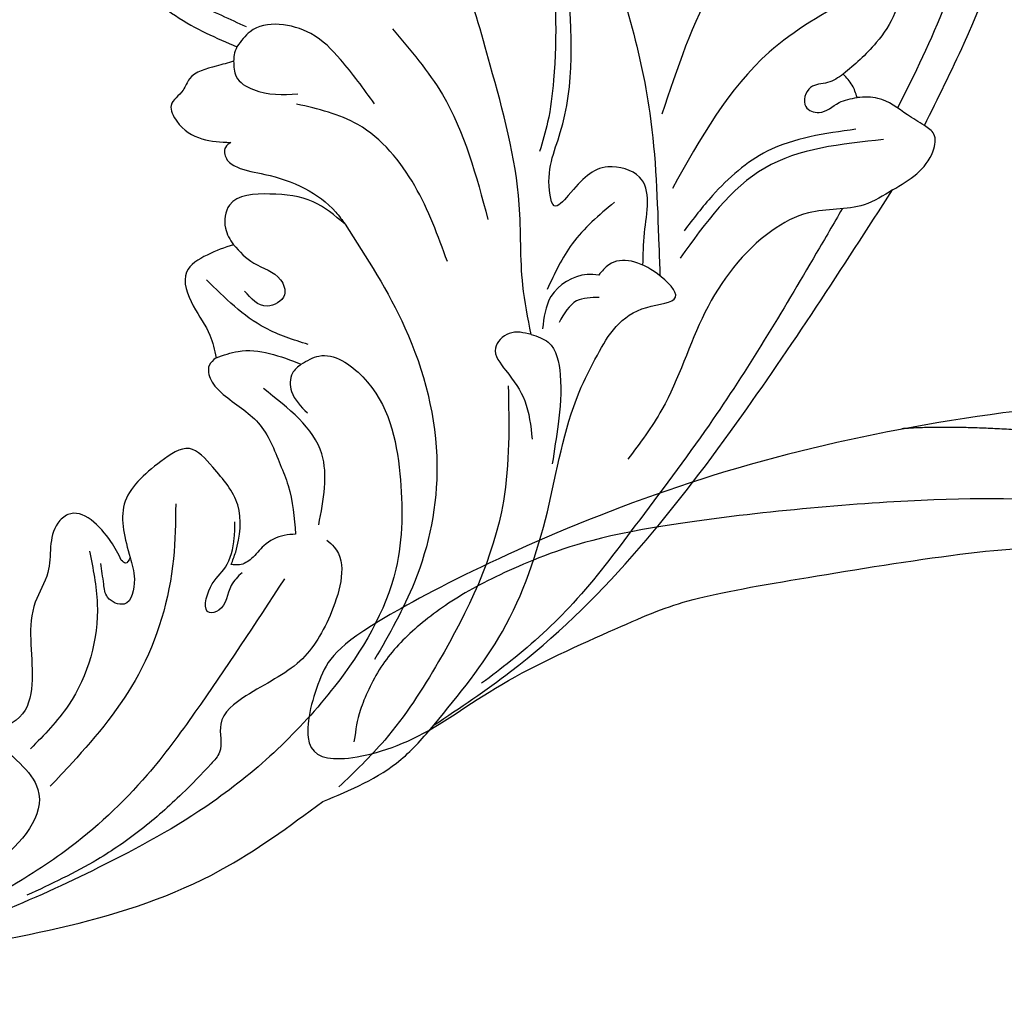
# Model space of a CAD drawing. Units: millimetres. Extents: x 80 to 7640, y 2442 to 4224.
# Drawn here: x 1090 to 1149, y 3090 to 3149 of the extents above; entities that cross this region are included whole.
import ezdxf

# ---------------------------------------------------------------- set-up
doc = ezdxf.new("R2010")
doc.units = ezdxf.units.MM
doc.layers.add('H-08.木作(細線)', color=8, linetype='Continuous')

# ---------------------------------------------------------------- blocks, each defined once
blk = doc.blocks.new('SE-21064L')
at = {"layer": 'H-08.木作(細線)'}
for points in [[(-59.403, -54.76), (-61.577, -49.735), (-64.798, -39.942), (-66.815, -31.047), (-67.901, -22.312), (-68.907, -11.236), (-68.907, -5.543), (-69.608, -0.959), (-73.174, 6.441), (-75.685, 9.735), (-76.115, 13.607), (-75.63, 15.078), (-74.148, 15.078)], [(-51.007, -40.14), (-46.529, -46.696), (-43.651, -54.747)], [(-36.383, -68.277), (-35.755, -65.348), (-35.337, -60.521), (-33.243, -52.251), (-31.203, -46.605), (-28.463, -41.506), (-27.479, -39.932)], [(-32.818, -41.425), (-33.708, -41.173), (-34.997, -42.023), (-36.394, -45.048), (-37.072, -52.988), (-36.827, -55.523), (-36.423, -57.299)], [(-50.449, -45.933), (-52.022, -45.933), (-54.12, -45.046), (-56.698, -45.482), (-57.353, -46.254), (-56.315, -49.921), (-54.417, -51.888)], [(-14.808, -45.869), (-13.1, -47.024), (-12.824, -48.605), (-14.255, -50.086), (-18.023, -51.793)], [(-54.888, -47.171), (-49.922, -50.772), (-44.468, -59.173)], [(-18.534, -50.582), (-15.439, -49.337), (-13.849, -48.258), (-13.849, -47.224), (-14.228, -46.699)], [(-26.406, -54.854), (-24.259, -52.292), (-22.41, -50.817), (-18.776, -50.856), (-18.023, -51.793)], [(-27.29, -50.329), (-30.451, -54.13), (-33.494, -61.499)], [(-55.305, -53.254), (-54.981, -52.534), (-54.417, -51.888)], [(-54.417, -51.888), (-53.494, -52.438), (-52.489, -52.773), (-52.252, -53.931), (-53.062, -54.252), (-54.234, -53.61), (-55.305, -53.254)], [(-18.023, -51.793), (-17.87, -52.28), (-17.861, -52.67)], [(-17.861, -52.67), (-18.054, -53.574), (-19.113, -54.321), (-21.788, -54.465)], [(-17.861, -52.67), (-16.829, -53.008), (-15.257, -53.84), (-14.9, -54.531), (-14.228, -55.47), (-14.602, -56.408), (-16.158, -57.401), (-17.889, -57.536)], [(-59.403, -54.76), (-58.363, -54.165), (-56.554, -53.254), (-55.305, -53.254)], [(-57.668, -58.701), (-59.993, -56.263), (-59.993, -55.246), (-59.403, -54.76)], [(-55.307, -55.164), (-50.056, -56.706), (-46.895, -59.491), (-45.277, -61.68)], [(-31.173, -64.129), (-29.026, -59.67), (-25.469, -56.149), (-21.745, -55.076)], [(-56.998, -55.703), (-49.954, -57.714), (-45.118, -63.326)], [(-17.889, -57.536), (-17.589, -57.849), (-17.672, -58.523), (-18.322, -58.994), (-20.018, -59.366), (-22.448, -60.113), (-24.36, -61.442), (-24.95, -62.148)], [(-31.561, -91.912), (-36.006, -88.523), (-48.912, -73.063), (-57.668, -58.701)], [(-57.668, -58.701), (-56, -59.663), (-52.682, -60.283), (-50.533, -61.452), (-46.736, -66.517), (-44.4, -72.449), (-42.486, -75.51)], [(-41.026, -60.148), (-38.608, -62.74), (-37.224, -65.551)], [(-24.95, -62.148), (-22.975, -60.879), (-20.375, -60.53), (-17.976, -61.296), (-17.793, -62.694), (-18.309, -63.66)], [(-24.95, -62.148), (-28.796, -68.195), (-31.068, -76.331), (-30.016, -83.42), (-27.828, -88.149)], [(-31.561, -91.912), (-35.411, -86.136), (-37.799, -78.852), (-39.406, -71.604), (-40.398, -69.345), (-43.234, -66.362), (-44.93, -65.684), (-43.793, -64.328), (-40.859, -63.909), (-40.28, -64.547)], [(-18.309, -63.66), (-19.577, -64.708), (-21.225, -65.642), (-21.497, -66.536), (-20.482, -67.249), (-19.095, -66.405)], [(-18.309, -63.66), (-16.759, -64.343), (-15.579, -65.415), (-16.062, -67.424), (-17.134, -69.138), (-17.563, -70.478)], [(-40.28, -64.547), (-39.582, -64.547), (-37.467, -65.963), (-37.048, -67.917)], [(-40.35, -65.89), (-39.02, -66.152), (-38.018, -67.481)], [(-23.047, -69.449), (-20.429, -68.567), (-16.787, -65.823)], [(-36.383, -68.277), (-37.422, -68.704), (-38.222, -70.617), (-38.222, -73.582), (-37.972, -75.976)], [(-36.383, -68.277), (-35.06, -68.277), (-34.272, -69.188), (-34.947, -70.493), (-36.163, -72.271), (-36.704, -74.544)], [(-22.685, -70.644), (-23.719, -70.109), (-26.405, -71.252), (-28.867, -76.963), (-28.867, -82.681), (-25.498, -89.86), (-18.474, -97.097), (-11.821, -101.316), (-5.871, -104.321), (-3.322, -105.411), (4.004, -107.525)], [(-17.563, -70.478), (-18.871, -70.034), (-22.685, -70.644)], [(-22.685, -70.644), (-22.172, -71.21), (-22.172, -72.297), (-23.171, -73.543)], [(-17.563, -70.478), (-17.166, -70.949), (-17.319, -71.821), (-18.09, -72.652), (-20.255, -74.272), (-21.68, -76.708), (-22.2, -77.94), (-22.776, -80.842)], [(-35.138, -71.405), (-35.138, -78.343), (-31.667, -88.11), (-28.638, -92.947), (-26.008, -95.872)], [(-24.139, -80.219), (-24.139, -75.96), (-20.486, -72.202)], [(-18.995, -82.818), (-19.232, -82.061), (-19.232, -79.239), (-17.637, -77.031), (-16.193, -75.987), (-14.523, -76.822), (-12.434, -79.482), (-12.922, -82.665)], [(-15.518, -79.336), (-15.518, -82.62), (-13.713, -89.65), (-9.964, -95.107), (-8.716, -96.564)], [(-19.667, -83.283), (-19.048, -84.079), (-18.366, -85.592), (-17.809, -85.759), (-17.809, -84.23), (-18.656, -82.992), (-19.111, -81.223), (-19.111, -80.263)], [(-12.401, -82.841), (-11.727, -81.748), (-9.086, -80.246), (-8.5, -80.787), (-8.03, -83.757), (-7.354, -85.57), (-7.354, -90.233), (-6.879, -92.29), (-4.929, -93.344), (-3.193, -93.344), (-1.726, -93.577)], [(-22.776, -80.842), (-22.098, -80.941), (-20.907, -81.612), (-20.192, -82.419), (-19.495, -82.818), (-18.995, -82.818)], [(-24.671, -81.115), (-25.127, -81.52), (-25.127, -85.393), (-23.353, -88.431), (-20.212, -90.659), (-18.773, -92.405), (-18.773, -94.098), (-18.294, -94.817), (-16.64, -96.669), (-14.271, -98.926), (-11.729, -100.835), (-7.595, -103.153)], [(-10.465, -82.376), (-11.069, -85.509), (-9.602, -91.661), (-7.444, -94.363)], [(-12.922, -82.665), (-13.23, -83.945), (-12.678, -85.459), (-11.676, -85.1), (-11.406, -84.315), (-11.176, -83.085)], [(-12.922, -82.665), (-12.655, -83.007), (-12.401, -82.841)], [(-22.22, -83.542), (-17.198, -91.766), (-14.497, -95.634), (-9.793, -100.39), (-5.951, -103.099), (-1.931, -105.309), (1.336, -106.464)], [(-25.078, -96.791), (-29.655, -94.073), (-31.561, -91.912)], [(-1.726, -93.577), (-4.78, -93.928), (-6.855, -95.274), (-7.987, -96.783), (-5.669, -101.254), (-0.926, -102.978), (2.12, -103.355), (5.678, -104.917), (6.81, -107.314)], [(72.94, -94.857), (61.667, -101.871), (36.709, -109.179), (21.99, -110.65), (-0.568, -107.109), (-19.117, -101.165), (-25.078, -96.791)]]:
    blk.add_spline(points, degree=3, dxfattribs=at)
for points, knots in [([(-57.642, 6.994), (-58.494, 6.1), (-60.715, 3.772), (-62.061, -2.918), (-64.486, -11.705), (-65.236, -22.607), (-63.798, -34.716), (-61.447, -45.165), (-58.705, -51.71), (-57.751, -53.779)], [0, 0, 0, 0, 3.648242, 9.505726, 19.782947, 31.293412, 41.874271, 56.347831, 63.180979, 63.180979, 63.180979, 63.180979]), ([(-31.543, -26.578), (-32.993, -29.496), (-35.735, -35.019), (-39.819, -44.284), (-43.124, -53.343), (-43.641, -60.594), (-43.899, -63.839), (-43.947, -64.435)], [0, 0, 0, 0, 9.770402, 18.488631, 30.424141, 38.392682, 40.187908, 40.187908, 40.187908, 40.187908]), ([(-42.902, -63.843), (-42.881, -63.222), (-42.847, -61.501), (-43.389, -58.465), (-39.99, -57.697), (-38.852, -59.082), (-37.432, -60.884), (-36.749, -58.573), (-38.45, -54.649), (-37.934, -47.712), (-36.653, -42.096), (-33.679, -39.5), (-32.003, -40.654), (-32.003, -41.692), (-32.003, -42.288)], [0.333551, 0.333551, 0.333551, 0.333551, 2.266673, 5.613155, 7.604076, 10.532409, 11.5805, 12.265408, 16.068906, 25.240022, 31.637213, 33.787762, 35.048047, 36.744141, 36.744141, 36.744141, 36.744141]), ([(-54.694, -59.958), (-54.218, -60.87), (-51.84, -65.37), (-48.243, -72.04), (-43.374, -79.041), (-39.895, -84.161), (-36.754, -87.29), (-34.87, -88.827), (-34.301, -89.292)], [70.061342, 70.061342, 70.061342, 70.061342, 73.139586, 85.281959, 92.785951, 98.715288, 103.808422, 106.011285, 106.011285, 106.011285, 106.011285])]:
    blk.add_open_spline(points, degree=3, knots=knots, dxfattribs=at)
blk = doc.blocks.new('SE-21110L')
at = {"layer": 'H-08.木作(細線)'}
for points, degree in [([(-1011.25, -48.86), (-1004.8, -38.69), (-1000.84, -36.71), (-994.91, -35.73), (-987.98, -36.71), (-986.99, -37.21), (-985.51, -13.98), (-973.64, 7.77), (-966.21, 11.24), (-959.29, 6.79), (-958.79, 3.33), (-957.8, 4.81), (-951.87, 26.06), (-942.96, 37.43), (-933.56, 41.88), (-919.71, 48.8), (-904.38, 46.33), (-903.88, 40.89), (-903.88, 35.46), (-902.89, 31.5), (-897.45, 31.5), (-889.54, 41.39), (-875.68, 51.27), (-849.46, 59.68), (-831.66, 62.15), (-819.78, 59.18), (-808.9, 56.22), (-805.44, 51.27), (-811.87, 41.88), (-816.32, 34.47), (-823.74, 20.63), (-832.15, -15.46), (-838.22, -43.23), (-839.8, -81.18), (-833.47, -116.76), (-811.32, -173.69), (-769.66, -236.43), (-741.82, -274.37), (-708.91, -303.46), (-670.94, -330.01), (-624.11, -364.16), (-502.87, -403.3), (-421.9, -435.66), (-328.78, -441.73), (-116.22, -427.57), (82.16, -405.32), (248.15, -368.91), (389.85, -344.64), (740.39, -332.43), (971.16, -360.75), (1214.08, -447.73), (1398.29, -577.18), (1412.46, -605.5), (1416.51, -652.03), (1396.27, -660.12), (1345.66, -637.87), (1305.17, -593.37), (1230.27, -544.82), (1201.93, -526.62), (1131.08, -502.34), (1033.91, -469.98), (969.14, -455.82), (900.31, -445.71), (835.53, -431.55), (776.82, -431.55), (511.64, -461.89)], 3), ([(958.88, -390.92), (1046.2, -395.17), (1090.92, -405.81)], 2), ([(801.21, -432.78), (909.45, -426.14), (982.88, -431.09), (1075.29, -444.27), (1247.16, -490.52), (1302.44, -521.83), (1337.09, -546.55), (1361.02, -571.27), (1377.52, -596), (1385.77, -627.31), (1384.94, -635.55), (1384.94, -643.79)], 3)]:
    blk.add_open_spline(points, degree=degree, dxfattribs=at)

msp = doc.modelspace()

# ---------------------------------------------------------------- block references
at = {"layer": 'H-08.木作(細線)', "xscale": -1, "rotation": 357.5681377995807}
msp.add_blockref('SE-21064L', (1087.263, 3199.686), dxfattribs=at)
at = {"layer": 'H-08.木作(細線)', "xscale": -0.1000000000000001, "yscale": 0.1000000000000001, "zscale": 0.1000000000000001, "rotation": 350.7527395389506}
msp.add_blockref('SE-21110L', (1257.127, 3146.795), dxfattribs=at)

doc.saveas('drawing.dxf')
